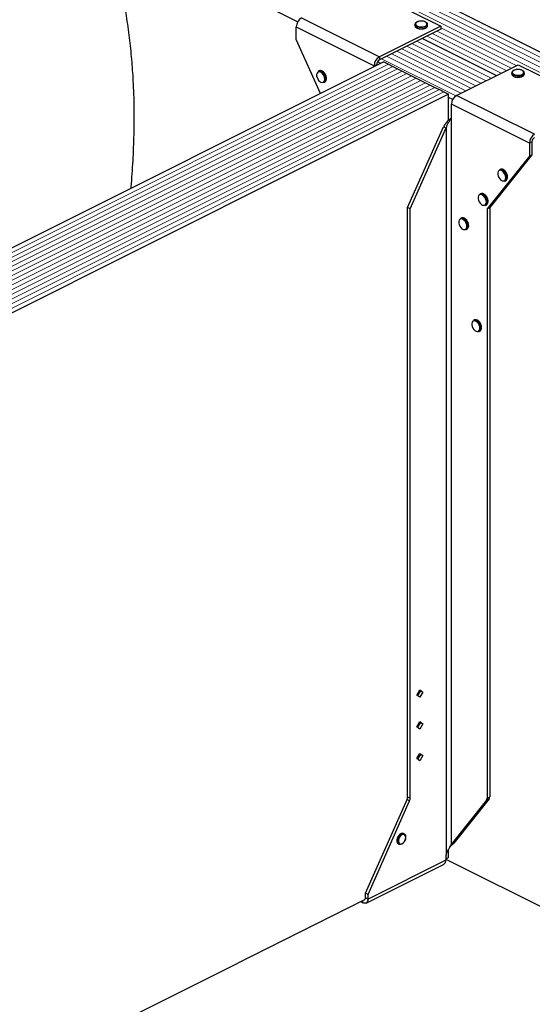
# Model space of a CAD drawing. Units: millimetres. Extents: x -1236 to 26, y -522 to 1261.
# Drawn here: x -826 to -416, y 76 to 863 of the extents above; entities that cross this region are included whole.
import ezdxf

# ---------------------------------------------------------------- set-up
doc = ezdxf.new("R2010")
doc.units = ezdxf.units.MM
doc.header["$MEASUREMENT"] = 0
doc.layers.get('0').update_dxf_attribs({"linetype": 'CONTINUOUS', "lineweight": 15})

msp = doc.modelspace()

# ---------------------------------------------------------------- linework, layer by layer
at = {"color": 7, "linetype": 'Continuous', "lineweight": 5}
for p, q in [((-198.85, 719.32), (-697.07, 968.43)), ((-198.85, 719.32), (-697.07, 968.43)), ((-194.81, 721.34), (-693.03, 970.45)), ((-194.81, 721.34), (-693.03, 970.45)), ((-190.78, 723.36), (-689, 972.47)), ((-190.78, 723.36), (-689, 972.47)), ((-202.89, 717.3), (-701.11, 966.41)), ((-202.89, 717.3), (-701.11, 966.41)), ((-436.52, 822.01), (-495.77, 851.64)), ((-436.52, 822.01), (-495.77, 851.64)), ((-432.48, 824.03), (-491.73, 853.65)), ((-432.48, 824.03), (-491.73, 853.65)), ((-428.44, 826.05), (-488.84, 856.24)), ((-428.44, 826.05), (-488.84, 856.24)), ((-452.66, 813.94), (-511.92, 843.56)), ((-452.66, 813.94), (-511.92, 843.56)), ((-448.62, 815.95), (-507.88, 845.58)), ((-448.62, 815.95), (-507.88, 845.58)), ((-440.55, 819.99), (-499.81, 849.62)), ((-440.55, 819.99), (-499.81, 849.62)), ((-468.81, 805.86), (-528.06, 835.49)), ((-468.81, 805.86), (-528.06, 835.49)), ((-464.77, 807.88), (-524.03, 837.51)), ((-464.77, 807.88), (-524.03, 837.51)), ((-460.73, 809.9), (-519.99, 839.53)), ((-460.73, 809.9), (-519.99, 839.53)), ((-456.7, 811.92), (-515.95, 841.55)), ((-456.7, 811.92), (-515.95, 841.55)), ((-530.75, 827.16), (-1034.16, 575.45)), ((-530.75, 827.16), (-1034.16, 575.45)), ((-476.81, 801.79), (-536.13, 831.45)), ((-476.81, 801.79), (-536.13, 831.45)), ((-472.84, 803.84), (-532.1, 833.47)), ((-472.84, 803.84), (-532.1, 833.47)), ((-527.04, 825.3), (-1030.45, 573.6)), ((-527.04, 825.3), (-1030.45, 573.6)), ((-523.34, 823.45), (-1026.74, 571.75)), ((-523.34, 823.45), (-1026.74, 571.75)), ((-519.63, 821.6), (-1023.04, 569.89)), ((-519.63, 821.6), (-1023.04, 569.89)), ((-515.92, 819.74), (-1019.33, 568.04)), ((-515.92, 819.74), (-1019.33, 568.04)), ((-512.21, 817.89), (-1015.62, 566.19)), ((-512.21, 817.89), (-1015.62, 566.19)), ((-508.51, 816.04), (-1011.92, 564.33)), ((-508.51, 816.04), (-1011.92, 564.33)), ((-504.8, 814.18), (-1008.21, 562.48)), ((-504.8, 814.18), (-1008.21, 562.48)), ((-501.09, 812.33), (-1004.5, 560.63)), ((-501.09, 812.33), (-1004.5, 560.63)), ((-497.39, 810.48), (-1000.8, 558.77)), ((-497.39, 810.48), (-1000.8, 558.77)), ((-493.68, 808.62), (-997.09, 556.92)), ((-493.68, 808.62), (-997.09, 556.92)), ((-489.97, 806.77), (-993.38, 555.07)), ((-489.97, 806.77), (-993.38, 555.07)), ((-486.27, 804.92), (-989.67, 553.21)), ((-486.27, 804.92), (-989.67, 553.21))]:
    msp.add_line(p, q, dxfattribs=at)
at = {"color": 7, "linetype": 'Continuous', "lineweight": 25}
for p, q in [((-186.74, 725.38), (-684.96, 974.49)), ((-603.3, 861), (-757.62, 938.16)), ((-551.12, 888.78), (-488.84, 857.64)), ((-600.2, 864.24), (-537.92, 833.1)), ((-509.46, 858.84), (-509.46, 858.04)), ((-499.36, 858.04), (-499.36, 858.84)), ((-499.36, 857.98), (-499.36, 858.04)), ((-604.35, 857.08), (-542.07, 825.94)), ((-604.35, 846.91), (-604.35, 857.08)), ((-488.84, 857.64), (-537.92, 833.1)), ((-488.84, 855.1), (-537.92, 830.56)), ((-488.84, 857.64), (-488.84, 855.1)), ((-585.13, 803.68), (-604.35, 846.91)), ((-444.59, 817.97), (-503.84, 847.6)), ((-444.59, 817.97), (-503.84, 847.6)), ((-534.46, 829.01), (-1037.86, 577.31)), ((-542.07, 825.94), (-540, 826.98)), ((-540, 826.98), (-540, 826.24)), ((-536.89, 827.8), (-539.41, 829.05)), ((-537.92, 833.1), (-537.92, 830.56)), ((-534.46, 829.01), (-530.75, 827.16)), ((-530.75, 827.16), (-527.04, 825.3)), ((-476.13, 802.2), (-427.04, 826.75)), ((-427.04, 826.75), (-364.77, 795.61)), ((-586.18, 821.82), (-586.82, 821.49)), ((-542.07, 825.94), (-542.07, 825.2)), ((-527.04, 825.3), (-523.34, 823.45)), ((-523.34, 823.45), (-519.63, 821.6)), ((-519.63, 821.6), (-515.92, 819.74)), ((-515.92, 819.74), (-512.21, 817.89)), ((-432.09, 820.15), (-432.09, 819.36)), ((-421.99, 819.36), (-421.99, 820.15)), ((-421.99, 819.3), (-421.99, 819.36)), ((-582.31, 812.46), (-581.66, 812.78)), ((-581, 815.19), (-581.03, 814.6)), ((-580.21, 815.68), (-580.22, 815.87)), ((-512.21, 817.89), (-508.51, 816.04)), ((-508.51, 816.04), (-504.8, 814.18)), ((-504.8, 814.18), (-501.09, 812.33)), ((-501.09, 812.33), (-497.39, 810.48)), ((-482.56, 803.06), (-985.97, 551.36)), ((-497.39, 810.48), (-493.68, 808.62)), ((-493.68, 808.62), (-489.97, 806.77)), ((-489.97, 806.77), (-486.27, 804.92)), ((-486.27, 804.92), (-482.56, 803.06)), ((-482.56, 782.25), (-482.56, 803.06)), ((-479.22, 798.96), (-482.56, 800.63)), ((-418, 763.9), (-480.28, 795.04)), ((-480.28, 784.87), (-480.28, 795.04)), ((-413.85, 771.07), (-476.13, 802.2)), ((-480.43, 784.69), (-480.28, 784.87)), ((-480.43, 784.69), (-480.43, 203.44)), ((-515.35, 712.64), (-486.65, 777.17)), ((-513.27, 711.6), (-484.58, 776.13)), ((-486.65, 777.17), (-484.58, 776.13)), ((-484.58, 776.13), (-484.58, 194.88)), ((-415.92, 764.94), (-418, 763.9)), ((-418, 763.9), (-418, 753.73)), ((-415.92, 764.94), (-415.92, 754.77)), ((-418, 753.73), (-451.73, 711.6)), ((-415.92, 754.77), (-449.66, 712.64)), ((-418, 753.73), (-415.92, 754.77)), ((-441.34, 743.04), (-441.99, 742.72)), ((-437.47, 733.69), (-436.82, 734.01)), ((-436.16, 736.42), (-436.2, 735.82)), ((-435.38, 736.9), (-435.39, 737.1)), ((-456.91, 723.6), (-457.56, 723.27)), ((-451.73, 716.97), (-451.77, 716.37)), ((-450.95, 717.46), (-450.96, 717.65)), ((-513.27, 711.6), (-515.35, 712.64)), ((-515.35, 241.32), (-515.35, 712.64)), ((-513.27, 240.28), (-513.27, 711.6)), ((-453.04, 714.24), (-452.39, 714.56)), ((-451.73, 711.6), (-449.66, 712.64)), ((-451.73, 711.6), (-451.73, 240.28)), ((-449.66, 712.64), (-449.66, 241.32)), ((-472.48, 704.15), (-473.13, 703.82)), ((-468.61, 694.79), (-467.96, 695.12)), ((-467.3, 697.52), (-467.34, 696.93)), ((-466.52, 698.01), (-466.53, 698.2)), ((-462.1, 622.68), (-462.75, 622.36)), ((-456.92, 616.06), (-456.96, 615.46)), ((-456.14, 616.54), (-456.15, 616.74)), ((-458.23, 613.33), (-457.58, 613.65)), ((-507.89, 322.8), (-505.49, 326.95)), ((-505.49, 321.05), (-507.89, 322.8)), ((-505.16, 326.24), (-507.37, 322.42)), ((-505.68, 326.62), (-505.16, 326.24)), ((-505.49, 326.95), (-503.08, 325.21)), ((-503.08, 325.21), (-505.49, 321.05)), ((-503.08, 325.21), (-505.16, 326.24)), ((-507.89, 297.37), (-505.49, 301.53)), ((-505.16, 300.82), (-507.37, 297)), ((-505.68, 301.2), (-505.16, 300.82)), ((-505.49, 301.53), (-503.08, 299.78)), ((-503.08, 299.78), (-505.49, 295.63)), ((-503.08, 299.78), (-505.16, 300.82)), ((-505.49, 295.63), (-507.89, 297.37)), ((-507.89, 271.95), (-505.49, 276.1)), ((-505.68, 275.77), (-505.16, 275.39)), ((-505.49, 276.1), (-503.08, 274.36)), ((-505.49, 270.2), (-507.89, 271.95)), ((-505.16, 275.39), (-507.37, 271.57)), ((-503.08, 274.36), (-505.49, 270.2)), ((-503.08, 274.36), (-505.16, 275.39)), ((-549.08, 164.45), (-515.82, 239.26)), ((-547, 163.41), (-513.74, 238.22)), ((-513.74, 238.22), (-515.82, 239.26)), ((-515.35, 241.32), (-513.27, 240.28)), ((-452.2, 238.69), (-480.43, 203.44)), ((-450.13, 239.73), (-478.35, 204.47)), ((-450.13, 239.73), (-452.2, 238.69)), ((-451.73, 240.28), (-449.66, 241.32)), ((-518.03, 211.77), (-518.68, 212.1)), ((-516.73, 208.94), (-516.71, 209.13)), ((-522.78, 203.9), (-522.13, 203.58)), ((-482.56, 192.87), (-482.56, 199.48)), ((-481.65, 201.13), (-479.7, 203.41)), ((-480.43, 203.44), (-478.35, 204.47)), ((-479.77, 203.36), (-478.35, 204.47)), ((-484.73, 190.84), (-547, 159.7)), ((-484.58, 194.88), (-484.73, 194.55)), ((-484.73, 194.55), (-484.73, 190.84)), ((-484.73, 191.79), (-482.56, 192.87)), ((-484.73, 191.52), (-259.4, 78.86)), ((-548.53, 156.53), (-486.25, 187.67)), ((-980.78, -56.24), (-549.53, 159.39)), ((-553.03, 157.63), (-551.16, 156.7)), ((-551.16, 156.7), (-551.16, 158.57)), ((-547, 163.41), (-549.08, 164.45)), ((-549.08, 160.74), (-549.08, 164.45)), ((-547, 159.7), (-549.08, 160.74)), ((-547, 159.7), (-547, 163.41))]:
    msp.add_line(p, q, dxfattribs=at)
at = {"color": 7, "linetype": 'Continuous', "lineweight": 25, "flags": 128}
for points in [[(-500.84, 857.05), (-501.99, 856.62), (-503.34, 856.37), (-504.77, 856.32), (-506.17, 856.47), (-507.44, 856.81), (-508.45, 857.32), (-509.14, 857.95), (-509.45, 858.66), (-509.46, 858.84)], [(-509.46, 858.04), (-509.45, 857.86), (-509.14, 857.16), (-508.45, 856.53), (-507.44, 856.02), (-506.17, 855.68), (-504.77, 855.52), (-503.34, 855.57), (-501.99, 855.83), (-500.84, 856.26)], [(-501.16, 857.61), (-500.35, 858.16), (-499.9, 858.81), (-499.85, 859.49), (-500.2, 860.15), (-500.93, 860.73), (-501.97, 861.18), (-503.22, 861.45), (-504.58, 861.53), (-505.93, 861.4), (-507.14, 861.08), (-508.1, 860.6), (-508.74, 859.99), (-509, 859.32), (-508.84, 858.64), (-508.3, 858.01), (-507.4, 857.49), (-506.25, 857.13), (-504.92, 856.95), (-503.56, 856.98), (-502.26, 857.2), (-501.16, 857.61)], [(-581.64, 815.19), (-581.79, 816.43), (-582.21, 817.71), (-582.87, 818.91), (-583.7, 819.92), (-584.65, 820.66), (-585.61, 821.05), (-586.51, 821.07), (-587.27, 820.71), (-587.81, 820), (-588.1, 819.01), (-588.1, 817.83), (-587.81, 816.55), (-587.27, 815.3), (-586.51, 814.18), (-585.61, 813.3), (-584.65, 812.73), (-583.7, 812.52), (-582.87, 812.69), (-582.21, 813.23), (-581.79, 814.09), (-581.64, 815.19)], [(-423.47, 818.37), (-424.62, 817.94), (-425.97, 817.69), (-427.4, 817.63), (-428.81, 817.79), (-430.07, 818.13), (-431.09, 818.64), (-431.77, 819.27), (-432.08, 819.97), (-432.09, 820.15)], [(-432.09, 819.36), (-432.08, 819.18), (-431.77, 818.48), (-431.09, 817.84), (-430.07, 817.34), (-428.81, 816.99), (-427.4, 816.84), (-425.97, 816.89), (-424.62, 817.14), (-423.47, 817.57)], [(-423.8, 818.93), (-422.98, 819.48), (-422.53, 820.12), (-422.48, 820.81), (-422.84, 821.47), (-423.56, 822.05), (-424.6, 822.49), (-425.85, 822.77), (-427.21, 822.84), (-428.56, 822.72), (-429.77, 822.4), (-430.74, 821.91), (-431.38, 821.31), (-431.63, 820.64), (-431.48, 819.96), (-430.93, 819.33), (-430.04, 818.81), (-428.88, 818.45), (-427.56, 818.27), (-426.19, 818.29), (-424.9, 818.52), (-423.8, 818.93)], [(-436.81, 736.42), (-436.95, 737.66), (-437.37, 738.94), (-438.03, 740.14), (-438.87, 741.15), (-439.81, 741.88), (-440.78, 742.28), (-441.68, 742.3), (-442.44, 741.93), (-442.98, 741.23), (-443.27, 740.24), (-443.27, 739.05), (-442.98, 737.78), (-442.44, 736.53), (-441.68, 735.41), (-440.78, 734.53), (-439.81, 733.95), (-438.87, 733.75), (-438.03, 733.92), (-437.37, 734.46), (-436.95, 735.32), (-436.81, 736.42)], [(-452.38, 716.97), (-452.52, 718.21), (-452.94, 719.49), (-453.6, 720.69), (-454.44, 721.7), (-455.38, 722.44), (-456.35, 722.83), (-457.25, 722.85), (-458.01, 722.49), (-458.55, 721.78), (-458.84, 720.79), (-458.84, 719.61), (-458.55, 718.33), (-458.01, 717.08), (-457.25, 715.96), (-456.35, 715.08), (-455.38, 714.51), (-454.44, 714.3), (-453.6, 714.47), (-452.94, 715.01), (-452.52, 715.87), (-452.38, 716.97)], [(-467.95, 697.52), (-468.09, 698.77), (-468.51, 700.04), (-469.17, 701.24), (-470.01, 702.25), (-470.95, 702.99), (-471.92, 703.38), (-472.82, 703.4), (-473.57, 703.04), (-474.12, 702.33), (-474.4, 701.34), (-474.4, 700.16), (-474.12, 698.88), (-473.57, 697.63), (-472.82, 696.51), (-471.92, 695.63), (-470.95, 695.06), (-470.01, 694.85), (-469.17, 695.02), (-468.51, 695.56), (-468.09, 696.42), (-467.95, 697.52)], [(-457.57, 616.06), (-457.71, 617.3), (-458.13, 618.58), (-458.79, 619.78), (-459.63, 620.79), (-460.57, 621.52), (-461.54, 621.92), (-462.44, 621.94), (-463.2, 621.58), (-463.74, 620.87), (-464.03, 619.88), (-464.03, 618.69), (-463.74, 617.42), (-463.2, 616.17), (-462.44, 615.05), (-461.54, 614.17), (-460.57, 613.6), (-459.63, 613.39), (-458.79, 613.56), (-458.13, 614.1), (-457.71, 614.96), (-457.57, 616.06)], [(-518.68, 212.1), (-518.71, 212.11), (-519.55, 212.28), (-520.49, 212.08), (-521.45, 211.51), (-522.35, 210.63), (-523.11, 209.51), (-523.65, 208.26), (-523.93, 206.99), (-523.93, 205.81), (-523.65, 204.82), (-523.11, 204.12), (-522.78, 203.9)], [(-520.26, 203.63), (-520.8, 203.45), (-521.7, 203.43), (-522.46, 203.79), (-523, 204.5), (-523.28, 205.48), (-523.28, 206.67), (-523, 207.94), (-522.46, 209.19), (-521.7, 210.3), (-520.8, 211.18), (-519.84, 211.75), (-518.9, 211.96), (-518.06, 211.79), (-517.41, 211.25), (-516.99, 210.39), (-516.98, 210.35)], [(-516.84, 208.97), (-517, 210.05), (-517.46, 210.86), (-518.16, 211.3), (-519.04, 211.33), (-520, 210.95), (-520.93, 210.2), (-521.73, 209.15), (-522.32, 207.93), (-522.63, 206.66), (-522.63, 205.49), (-522.32, 204.53), (-521.73, 203.9), (-520.93, 203.66), (-520, 203.84), (-519.04, 204.41), (-518.16, 205.32), (-517.46, 206.47), (-517, 207.73), (-516.84, 208.97)], [(-547, 159.7), (-547.08, 158.75), (-547.32, 157.92), (-547.7, 157.23), (-548.22, 156.72), (-548.85, 156.4), (-549.57, 156.29), (-550.35, 156.39), (-551.16, 156.7)]]:
    msp.add_lwpolyline(points, dxfattribs=at)
at = {"color": 7, "linetype": 'Continuous', "lineweight": 25}
for centre, radius, start, end in [((-595.85, 856.94), 8.5, 120.75785, 179.03218), ((-501.54, 859.14), 2.21, 288.5191, 350.91338), ((-501.55, 858.36), 2.22, 288.5952, 350.34402), ((-533.58, 825.8), 8.5, 120.75785, 179.03218), ((-535.75, 826.91), 4.25, 120.75785, 179.03218), ((-585.84, 819.08), 2.61, 57.94713, 112.24701), ((-585.18, 819.39), 2.62, 57.22472, 112.17555), ((-588.19, 815.14), 7.2, 0.40072, 58.66432), ((-587.47, 815.53), 7.11, 353.9839, 58.58164), ((-424.17, 820.46), 2.21, 288.5191, 350.91338), ((-424.18, 819.67), 2.22, 288.5952, 350.34402), ((-583.61, 814.69), 2.58, 300.30568, 357.94866), ((-582.93, 814.98), 2.54, 300.11109, 355.50103), ((-471.78, 794.9), 8.5, 120.75785, 179.03218), ((-409.5, 763.76), 8.5, 120.75785, 179.03218), ((-411.67, 764.87), 4.25, 120.75785, 179.03218), ((-441, 740.3), 2.61, 57.94713, 112.24701), ((-440.35, 740.61), 2.62, 57.22472, 112.17555), ((-443.36, 736.37), 7.2, 0.40072, 58.66432), ((-442.64, 736.75), 7.11, 353.9839, 58.58164), ((-438.78, 735.92), 2.58, 300.30568, 357.94866), ((-438.1, 736.21), 2.54, 300.11109, 355.50103), ((-456.57, 720.86), 2.61, 57.94713, 112.24701), ((-455.92, 721.17), 2.62, 57.22472, 112.17555), ((-458.93, 716.92), 7.2, 0.40072, 58.66432), ((-458.21, 717.31), 7.11, 353.9839, 58.58164), ((-454.35, 716.47), 2.58, 300.30568, 357.94866), ((-453.67, 716.76), 2.54, 300.11109, 355.50103), ((-472.14, 701.41), 2.61, 57.94713, 112.24701), ((-471.49, 701.72), 2.62, 57.22472, 112.17555), ((-474.5, 697.47), 7.2, 0.40072, 58.66432), ((-473.77, 697.86), 7.11, 353.9839, 58.58164), ((-469.91, 697.02), 2.58, 300.30568, 357.94866), ((-469.24, 697.31), 2.54, 300.11109, 355.50103), ((-461.76, 619.94), 2.61, 57.94713, 112.24701), ((-461.11, 620.25), 2.62, 57.22472, 112.17555), ((-464.12, 616.01), 7.2, 0.40072, 58.66432), ((-463.4, 616.39), 7.11, 353.9839, 58.58164), ((-459.54, 615.56), 2.58, 300.30568, 357.94866), ((-458.86, 615.85), 2.54, 300.11109, 355.50103), ((-520.5, 241.41), 5.16, 335.34244, 358.9609), ((-518.43, 240.37), 5.16, 335.34244, 358.9609), ((-454.26, 240.16), 2.53, 324.4538, 2.62413), ((-452.19, 241.2), 2.53, 324.4538, 2.62413), ((-488.07, 190.49), 3.36, 302.69616, 5.9747), ((-550.57, 160.51), 1.51, 283.50566, 8.96473)]:
    msp.add_arc(centre, radius, start, end, dxfattribs=at)
for points, knots in [([(-736.53, 727.97), (-736.5, 728.36), (-735.79, 735.58), (-734.88, 749.88), (-733.97, 770.9), (-733.85, 792.19), (-734.49, 812.19), (-735.79, 830.88), (-737.6, 848.2), (-740.07, 865.73), (-743.25, 883.49), (-747.2, 901.49), (-751.9, 919.75), (-755.7, 931.99), (-757.62, 938.16)], [0, 0, 0, 0, 0.005944, 0.112242, 0.217666, 0.322268, 0.426175, 0.507469, 0.588612, 0.669788, 0.751225, 0.833192, 0.916, 1, 1, 1, 1]), ([(-504.63, 861.56), (-504.83, 861.56), (-505.49, 861.57), (-506.56, 861.37), (-507.72, 860.98), (-508.63, 860.44), (-509.2, 859.8), (-509.48, 859.23), (-509.43, 858.91), (-509.42, 858.84)], [0, 0, 0, 0, 0.080749, 0.261637, 0.443607, 0.627918, 0.79641, 0.953572, 1, 1, 1, 1]), ([(-499.41, 858.78), (-499.4, 858.94), (-499.37, 859.35), (-499.74, 859.98), (-500.39, 860.59), (-501.35, 861.09), (-502.54, 861.43), (-503.68, 861.6), (-504.38, 861.57), (-504.63, 861.56)], [0, 0, 0, 0, 0.093199, 0.244722, 0.400481, 0.567484, 0.737632, 0.906787, 1, 1, 1, 1]), ([(-509.41, 857.99), (-509.41, 857.82), (-509.4, 857.39), (-508.97, 856.77), (-508.26, 856.18), (-507.25, 855.71), (-506.03, 855.41), (-505.11, 855.27), (-504.64, 855.29), (-504.62, 855.29)], [0, 0, 0, 0, 0.1098674, 0.2730974, 0.4441658, 0.6263301, 0.8102557, 0.9930978, 1, 1, 1, 1]), ([(-504.62, 855.29), (-504.19, 855.3), (-503.3, 855.31), (-502.06, 855.55), (-501.4, 855.83), (-501.08, 855.96)], [0, 0, 0, 0, 0.337729, 0.689593, 1, 1, 1, 1]), ([(-500.86, 856.06), (-500.73, 856.14), (-500.26, 856.39), (-499.74, 856.91), (-499.38, 857.51), (-499.4, 857.87), (-499.41, 857.97)], [0, 0, 0, 0, 0.157251, 0.537146, 0.861861, 1, 1, 1, 1]), ([(-581.37, 819.37), (-581.49, 819.58), (-581.85, 820.18), (-582.61, 820.99), (-583.25, 821.4), (-583.57, 821.6)], [0, 0, 0, 0, 0.216577, 0.61644, 1, 1, 1, 1]), ([(-580.22, 815.87), (-580.23, 816.02), (-580.25, 816.58), (-580.49, 817.6), (-580.89, 818.66), (-581.25, 819.2), (-581.37, 819.37)], [0, 0, 0, 0, 0.132013, 0.48533, 0.838611, 1, 1, 1, 1]), ([(-427.26, 822.88), (-427.47, 822.88), (-428.12, 822.88), (-429.19, 822.68), (-430.35, 822.3), (-431.26, 821.76), (-431.84, 821.11), (-432.11, 820.55), (-432.07, 820.23), (-432.05, 820.16)], [0, 0, 0, 0, 0.080749, 0.261637, 0.443607, 0.627918, 0.79641, 0.953572, 1, 1, 1, 1]), ([(-432.05, 819.3), (-432.04, 819.13), (-432.03, 818.71), (-431.61, 818.09), (-430.9, 817.5), (-429.89, 817.02), (-428.66, 816.72), (-427.74, 816.59), (-427.27, 816.61), (-427.26, 816.61)], [0, 0, 0, 0, 0.109867, 0.273097, 0.444166, 0.62633, 0.810256, 0.993098, 1, 1, 1, 1]), ([(-422.04, 820.1), (-422.03, 820.26), (-422, 820.67), (-422.37, 821.29), (-423.03, 821.9), (-423.98, 822.4), (-425.17, 822.75), (-426.31, 822.92), (-427.01, 822.89), (-427.26, 822.88)], [0, 0, 0, 0, 0.0931992, 0.2447218, 0.400481, 0.567484, 0.7376317, 0.906787, 1, 1, 1, 1]), ([(-423.49, 817.38), (-423.36, 817.45), (-422.9, 817.71), (-422.37, 818.22), (-422.01, 818.83), (-422.04, 819.18), (-422.04, 819.29)], [0, 0, 0, 0, 0.157251, 0.537146, 0.861861, 1, 1, 1, 1]), ([(-580.27, 814.94), (-580.27, 814.96), (-580.2, 815.18), (-580.21, 815.44), (-580.21, 815.68)], [0, 0, 0, 0, 0.068863, 1, 1, 1, 1]), ([(-427.26, 816.61), (-426.82, 816.62), (-425.93, 816.63), (-424.7, 816.86), (-424.03, 817.15), (-423.72, 817.28)], [0, 0, 0, 0, 0.337729, 0.689593, 1, 1, 1, 1]), ([(-481, 783.59), (-481.5, 783.18), (-482.74, 782.15), (-484.84, 780.02), (-486.05, 778.12), (-486.65, 777.17)], [0, 0, 0, 0, 0.250217, 0.625108, 1, 1, 1, 1]), ([(-480.43, 784.69), (-480.7, 784.11), (-481.02, 783.51), (-481.73, 782.23), (-482.12, 781.55), (-482.89, 780.13), (-483.27, 779.38), (-483.98, 777.8), (-484.31, 776.98), (-484.58, 776.13)], [0, 0, 0, 0, 0.25, 0.25, 0.5, 0.5, 0.75, 0.75, 1, 1, 1, 1]), ([(-436.53, 740.6), (-436.66, 740.81), (-437.02, 741.41), (-437.77, 742.21), (-438.42, 742.63), (-438.73, 742.83)], [0, 0, 0, 0, 0.216577, 0.61644, 1, 1, 1, 1]), ([(-435.39, 737.1), (-435.4, 737.25), (-435.42, 737.81), (-435.66, 738.83), (-436.06, 739.88), (-436.42, 740.43), (-436.53, 740.6)], [0, 0, 0, 0, 0.132013, 0.48533, 0.838611, 1, 1, 1, 1]), ([(-435.44, 736.17), (-435.43, 736.18), (-435.37, 736.4), (-435.37, 736.66), (-435.38, 736.9)], [0, 0, 0, 0, 0.068863, 1, 1, 1, 1]), ([(-452.1, 721.15), (-452.23, 721.36), (-452.58, 721.96), (-453.34, 722.77), (-453.99, 723.18), (-454.3, 723.38)], [0, 0, 0, 0, 0.216577, 0.61644, 1, 1, 1, 1]), ([(-450.96, 717.65), (-450.96, 717.8), (-450.99, 718.36), (-451.23, 719.38), (-451.62, 720.43), (-451.99, 720.98), (-452.1, 721.15)], [0, 0, 0, 0, 0.132013, 0.48533, 0.838611, 1, 1, 1, 1]), ([(-451.01, 716.72), (-451, 716.73), (-450.94, 716.95), (-450.94, 717.21), (-450.95, 717.46)], [0, 0, 0, 0, 0.068863, 1, 1, 1, 1]), ([(-467.67, 701.7), (-467.8, 701.91), (-468.15, 702.52), (-468.91, 703.32), (-469.56, 703.73), (-469.87, 703.93)], [0, 0, 0, 0, 0.216577, 0.61644, 1, 1, 1, 1]), ([(-466.53, 698.2), (-466.53, 698.35), (-466.56, 698.91), (-466.8, 699.93), (-467.19, 700.99), (-467.56, 701.53), (-467.67, 701.7)], [0, 0, 0, 0, 0.132013, 0.48533, 0.838611, 1, 1, 1, 1]), ([(-466.58, 697.27), (-466.57, 697.29), (-466.51, 697.51), (-466.51, 697.77), (-466.52, 698.01)], [0, 0, 0, 0, 0.068863, 1, 1, 1, 1]), ([(-457.29, 620.24), (-457.42, 620.45), (-457.77, 621.05), (-458.53, 621.85), (-459.18, 622.27), (-459.49, 622.47)], [0, 0, 0, 0, 0.2165773, 0.6164397, 1, 1, 1, 1]), ([(-456.15, 616.74), (-456.15, 616.89), (-456.18, 617.45), (-456.42, 618.47), (-456.81, 619.52), (-457.18, 620.07), (-457.29, 620.24)], [0, 0, 0, 0, 0.132013, 0.48533, 0.838611, 1, 1, 1, 1]), ([(-456.2, 615.81), (-456.19, 615.82), (-456.13, 616.04), (-456.13, 616.3), (-456.14, 616.54)], [0, 0, 0, 0, 0.068863, 1, 1, 1, 1]), ([(-520.04, 203.64), (-519.78, 203.77), (-519.2, 204.05), (-518.38, 204.85), (-517.65, 205.82), (-517.34, 206.55), (-517.19, 206.88)], [0, 0, 0, 0, 0.223689, 0.497316, 0.771987, 1, 1, 1, 1]), ([(-517.19, 206.88), (-517.16, 206.94), (-516.94, 207.4), (-516.78, 208.12), (-516.74, 208.72), (-516.73, 208.94)], [0, 0, 0, 0, 0.098639, 0.682101, 1, 1, 1, 1]), ([(-516.71, 209.13), (-516.71, 209.34), (-516.72, 209.71), (-516.83, 210.02), (-516.87, 210.16)], [0, 0, 0, 0, 0.550495, 1, 1, 1, 1]), ([(-484.58, 194.88), (-484.31, 195.73), (-483.98, 196.55), (-483.27, 198.13), (-482.89, 198.88), (-482.12, 200.3), (-481.73, 200.98), (-481.02, 202.26), (-480.7, 202.86), (-480.43, 203.44)], [0, 0, 0, 0, 0.25, 0.25, 0.5, 0.5, 0.75, 0.75, 1, 1, 1, 1])]:
    msp.add_open_spline(points, degree=3, knots=knots, dxfattribs=at)

doc.saveas('drawing.dxf')
